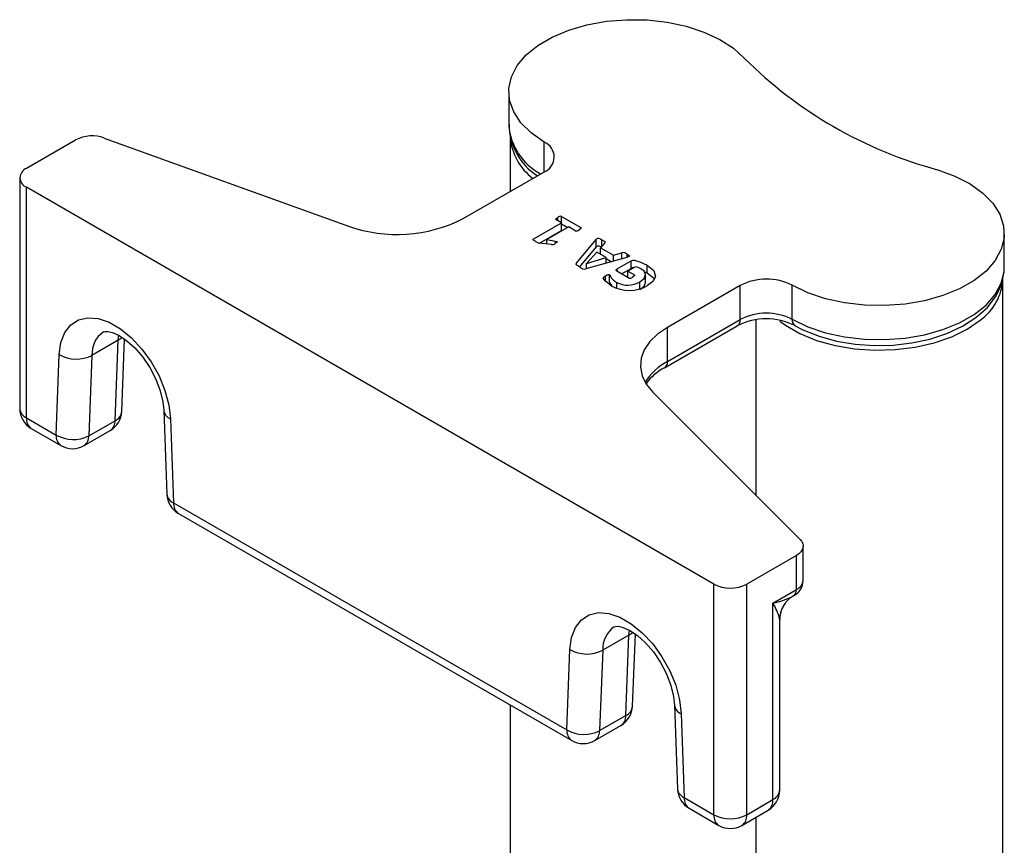
# Model space of a CAD drawing. Units: millimetres. Extents: x 0 to 420, y -1 to 297.
# Drawn here: x 310 to 331, y 223 to 241 of the extents above; entities that cross this region are included whole.
import ezdxf

# ---------------------------------------------------------------- set-up
doc = ezdxf.new("R2010")
doc.units = ezdxf.units.MM

msp = doc.modelspace()

# ---------------------------------------------------------------- linework, layer by layer
at = {"color": 7, "linetype": 'Continuous', "lineweight": 25}
for p, q in [((320.156, 239.482), (320.156, 238.747)), ((309.739, 237.829), (310.801, 238.442)), ((311.42, 238.482), (316.696, 236.579)), ((320.186, 238.502), (320.186, 237.328)), ((309.593, 237.624), (309.593, 232.644)), ((319.17, 236.742), (320.912, 237.747)), ((324.588, 228.848), (309.739, 237.42)), ((309.739, 232.439), (309.739, 237.42)), ((321.296, 236.65), (321.176, 236.72)), ((321.214, 236.697), (321.214, 236.768)), ((321.297, 236.789), (321.713, 236.549)), ((321.297, 236.626), (321.297, 236.789)), ((320.686, 236.298), (321.296, 236.65)), ((320.821, 236.213), (321.296, 236.487)), ((321.45, 236.561), (320.977, 236.288)), ((321.296, 236.487), (321.296, 236.65)), ((321.297, 236.626), (321.43, 236.55)), ((321.592, 236.479), (321.45, 236.561)), ((321.713, 236.53), (321.713, 236.549)), ((320.686, 236.282), (320.686, 236.298)), ((320.977, 236.288), (321.164, 236.256)), ((320.977, 236.194), (320.977, 236.288)), ((321.617, 235.777), (322.045, 236.289)), ((322.045, 236.125), (322.045, 236.289)), ((330.859, 235.685), (330.859, 236.42)), ((321.081, 236.182), (320.813, 236.214)), ((321.164, 236.206), (321.164, 236.256)), ((321.688, 235.7), (322.045, 236.125)), ((322.234, 236.222), (322.138, 236.113)), ((322.138, 236.113), (322.42, 235.95)), ((322.138, 235.974), (322.138, 236.113)), ((322.708, 235.904), (321.824, 235.655)), ((322.056, 236.021), (321.837, 235.775)), ((321.838, 235.775), (322.261, 235.902)), ((322.261, 235.902), (322.056, 236.021)), ((322.261, 235.778), (322.261, 235.902)), ((322.261, 235.879), (322.378, 235.811)), ((322.42, 235.95), (322.601, 236.005)), ((322.42, 235.823), (322.42, 235.95)), ((322.711, 235.905), (322.711, 235.973)), ((321.837, 235.775), (321.838, 235.775)), ((321.837, 235.659), (321.837, 235.775)), ((321.838, 235.659), (321.838, 235.775)), ((322.5, 235.656), (322.799, 235.828)), ((322.5, 235.599), (322.5, 235.656)), ((322.593, 235.546), (322.799, 235.665)), ((322.892, 235.704), (322.727, 235.608)), ((322.799, 235.665), (322.799, 235.828)), ((323.148, 235.57), (323.148, 235.734)), ((322.329, 235.37), (322.329, 235.533)), ((322.748, 235.456), (322.492, 235.604)), ((322.727, 235.608), (322.87, 235.526)), ((322.727, 235.469), (322.727, 235.608)), ((322.87, 235.507), (322.87, 235.526)), ((323.084, 235.599), (323.148, 235.57)), ((323.113, 235.346), (323.113, 235.55)), ((330.829, 196.334), (330.829, 235.44)), ((322.488, 235.242), (322.488, 235.365)), ((322.985, 235.213), (322.985, 235.377)), ((325.154, 235.298), (323.583, 234.391)), ((325.154, 234.563), (325.154, 235.298)), ((326.278, 234.568), (326.278, 235.302)), ((323.521, 233.518), (325.092, 234.426)), ((323.583, 233.656), (325.154, 234.563)), ((323.583, 233.656), (323.583, 234.391)), ((325.489, 234.551), (325.489, 230.773)), ((311.72, 234.115), (311.154, 233.788)), ((311.653, 232.378), (311.72, 234.115)), ((311.799, 232.581), (311.859, 234.138)), ((310.38, 232.069), (310.447, 233.806)), ((311.154, 233.788), (311.087, 232.052)), ((323.265, 232.997), (326.447, 229.815)), ((312.703, 232.605), (312.77, 230.791)), ((309.739, 232.439), (310.38, 232.069)), ((311.087, 232.052), (311.653, 232.378)), ((312.849, 232.419), (312.916, 230.605)), ((309.843, 232.211), (310.484, 231.84)), ((310.984, 231.84), (311.549, 232.167)), ((312.916, 230.605), (321.411, 225.701)), ((313.02, 230.376), (321.515, 225.472)), ((326.368, 229.467), (325.295, 228.848)), ((326.368, 228.732), (326.368, 229.467)), ((326.514, 228.936), (326.514, 229.671)), ((324.588, 223.867), (324.588, 228.848)), ((325.295, 223.867), (325.295, 228.848)), ((325.861, 228.44), (326.368, 228.732)), ((325.861, 224.194), (325.861, 228.44)), ((326.008, 224.398), (326.008, 228.086)), ((322.83, 226.213), (322.89, 227.77)), ((322.751, 227.747), (322.185, 227.42)), ((322.684, 226.01), (322.751, 227.747)), ((321.411, 225.701), (321.478, 227.438)), ((322.185, 227.42), (322.118, 225.684)), ((320.186, 226.239), (320.186, 199.592)), ((323.734, 226.237), (323.801, 224.423)), ((322.118, 225.684), (322.684, 226.01)), ((323.88, 226.051), (323.947, 224.237)), ((322.015, 225.472), (322.58, 225.799)), ((323.947, 224.237), (324.588, 223.867)), ((325.295, 223.867), (325.861, 224.194)), ((324.051, 224.008), (324.692, 223.638)), ((325.192, 223.638), (325.758, 223.965)), ((325.489, 223.81), (325.489, 196.214))]:
    msp.add_line(p, q, dxfattribs=at)
at = {"color": 8, "linetype": 'Continuous', "lineweight": 25}
for p, q in [((320.92, 237.752), (320.92, 238.395)), ((322.168, 236.147), (322.168, 236.287)), ((322.601, 235.874), (322.601, 236.005)), ((321.617, 235.747), (321.617, 235.777)), ((322.246, 235.387), (322.246, 235.509)), ((311.72, 234.115), (311.731, 234.227)), ((326.006, 228.086), (326.006, 228.101)), ((322.751, 227.747), (322.761, 227.859))]:
    msp.add_line(p, q, dxfattribs=at)
at = {"color": 7, "linetype": 'Continuous', "lineweight": 25, "flags": 128}
for points in [[(320.92, 238.395), (320.64, 238.592), (320.419, 238.811), (320.262, 239.049), (320.175, 239.298), (320.159, 239.552), (320.214, 239.804), (320.34, 240.047), (320.532, 240.276), (320.787, 240.483), (321.096, 240.664), (321.452, 240.813), (321.845, 240.927), (322.266, 241.003), (322.702, 241.038), (323.142, 241.032), (323.574, 240.984), (323.987, 240.897), (324.371, 240.772), (324.714, 240.613), (325.007, 240.424), (325.244, 240.209)], [(329.42, 237.799), (329.791, 237.662), (330.119, 237.493), (330.394, 237.295), (330.611, 237.073), (330.762, 236.835), (330.844, 236.585), (330.855, 236.331), (330.794, 236.079), (330.663, 235.837), (330.466, 235.61), (330.207, 235.404), (329.894, 235.226), (329.534, 235.079), (329.139, 234.968), (328.717, 234.895), (328.28, 234.863), (327.84, 234.872), (327.409, 234.923), (326.998, 235.013), (326.617, 235.141), (326.278, 235.302)], [(321.176, 236.72), (321.17, 236.726), (321.17, 236.733), (321.181, 236.746), (321.214, 236.768)], [(321.713, 236.549), (321.719, 236.543), (321.718, 236.536), (321.708, 236.523), (321.677, 236.502)], [(320.738, 236.248), (320.7, 236.271), (320.684, 236.284), (320.681, 236.288), (320.68, 236.292), (320.682, 236.295), (320.686, 236.298)], [(322.045, 236.289), (322.066, 236.31), (322.082, 236.319), (322.092, 236.32), (322.103, 236.319), (322.141, 236.302), (322.168, 236.287)], [(322.168, 236.287), (322.217, 236.257), (322.237, 236.241), (322.24, 236.231), (322.234, 236.222)], [(321.164, 236.256), (321.193, 236.248), (321.2, 236.245), (321.203, 236.241), (321.204, 236.236), (321.201, 236.232), (321.16, 236.203)], [(322.045, 236.125), (322.066, 236.147), (322.082, 236.156), (322.092, 236.157), (322.103, 236.156), (322.141, 236.139), (322.154, 236.131)], [(322.711, 235.973), (322.743, 235.954), (322.763, 235.936), (322.763, 235.93), (322.76, 235.924), (322.745, 235.916), (322.708, 235.904)], [(321.696, 235.695), (321.635, 235.732), (321.61, 235.753), (321.609, 235.765), (321.617, 235.777)], [(322.492, 235.604), (322.477, 235.618), (322.477, 235.634), (322.5, 235.656)], [(322.799, 235.828), (322.82, 235.838), (322.844, 235.843), (322.869, 235.842), (322.894, 235.837), (322.985, 235.808), (323.148, 235.734)], [(323.01, 235.661), (322.948, 235.689), (322.892, 235.704)], [(322.985, 235.377), (323.078, 235.449), (323.113, 235.536), (323.083, 235.604), (323.01, 235.661)], [(323.148, 235.734), (323.287, 235.621), (323.326, 235.485), (323.268, 235.382), (323.153, 235.295)], [(326.278, 234.568), (326.617, 234.406), (326.998, 234.278), (327.409, 234.188), (327.84, 234.138), (328.28, 234.128), (328.717, 234.16), (329.139, 234.233), (329.534, 234.344), (329.894, 234.491), (330.207, 234.669), (330.466, 234.875), (330.663, 235.102), (330.794, 235.345), (330.855, 235.596), (330.859, 235.685)], [(326.34, 234.43), (326.511, 234.342), (326.859, 234.203), (327.237, 234.098), (327.635, 234.031), (328.045, 234.001), (328.457, 234.01), (328.863, 234.056), (329.253, 234.14), (329.619, 234.261), (329.953, 234.416), (330.247, 234.605), (330.493, 234.825), (330.681, 235.072), (330.803, 235.337), (330.856, 235.607), (330.854, 235.663)], [(322.371, 235.293), (322.236, 235.395), (322.196, 235.455), (322.21, 235.485), (322.246, 235.509)], [(322.246, 235.509), (322.284, 235.528), (322.306, 235.535), (322.318, 235.536), (322.324, 235.535), (322.329, 235.533)], [(322.87, 235.526), (322.875, 235.52), (322.874, 235.513), (322.864, 235.5), (322.832, 235.478)], [(323.148, 235.57), (323.287, 235.458), (323.295, 235.43)], [(322.329, 235.37), (322.36, 235.319), (322.385, 235.286)], [(322.985, 235.213), (323.078, 235.285), (323.111, 235.366)], [(310.447, 233.806), (310.483, 234.065), (310.566, 234.281), (310.695, 234.448), (310.862, 234.556), (311.062, 234.602), (311.287, 234.585), (311.526, 234.503), (311.77, 234.362), (312.01, 234.167), (312.234, 233.926), (312.434, 233.649), (312.602, 233.347), (312.73, 233.032), (312.814, 232.719), (312.849, 232.419)], [(323.583, 234.391), (323.372, 234.247), (323.203, 234.085), (323.083, 233.909), (323.014, 233.725), (322.998, 233.537), (323.036, 233.349), (323.125, 233.168), (323.265, 232.997)], [(326.012, 234.524), (326.132, 234.438), (326.445, 234.259), (326.806, 234.112), (327.203, 234.001), (327.626, 233.93), (328.064, 233.9), (328.504, 233.912), (328.936, 233.966), (329.345, 234.06), (329.723, 234.191), (330.058, 234.357), (330.341, 234.552)], [(311.403, 234.295), (311.43, 234.305), (311.493, 234.307), (311.595, 234.283), (311.74, 234.218), (311.906, 234.106), (312.08, 233.949), (312.249, 233.752), (312.403, 233.524), (312.531, 233.277), (312.626, 233.026), (312.684, 232.788), (312.703, 232.605)], [(326.447, 229.815), (326.482, 229.773), (326.505, 229.727), (326.514, 229.681), (326.51, 229.633), (326.493, 229.587), (326.463, 229.543), (326.421, 229.503), (326.368, 229.467)], [(321.478, 227.438), (321.514, 227.697), (321.597, 227.914), (321.725, 228.08), (321.893, 228.188), (322.093, 228.234), (322.318, 228.217), (322.557, 228.135), (322.801, 227.994), (323.041, 227.799), (323.265, 227.558), (323.465, 227.281), (323.633, 226.979), (323.761, 226.664), (323.845, 226.351), (323.88, 226.051)], [(322.434, 227.927), (322.461, 227.937), (322.524, 227.939), (322.626, 227.915), (322.771, 227.85), (322.937, 227.738), (323.111, 227.581), (323.28, 227.384), (323.434, 227.156), (323.562, 226.909), (323.657, 226.658), (323.715, 226.42), (323.734, 226.237)]]:
    msp.add_lwpolyline(points, dxfattribs=at)
at = {"color": 8, "linetype": 'Continuous', "lineweight": 25, "flags": 128}
for points in [[(311.72, 234.115), (311.782, 234.159), (311.802, 234.178)], [(322.751, 227.747), (322.813, 227.791), (322.833, 227.81)]]:
    msp.add_lwpolyline(points, dxfattribs=at)
at = {"color": 7, "linetype": 'Continuous', "lineweight": 25}
for centre, radius, start, end in [((331.835, 246.805), 9.325, 225.0195, 254.9859), ((321.496, 238.788), 1.334, 180.7324, 237.1925), ((311.158, 237.744), 0.784, 70.4628, 117.0635), ((321.41, 238.596), 1.227, 184.3807, 233.3326), ((320.789, 238.073), 0.348, 290.5911, 67.9911), ((309.817, 237.624), 0.218, 110.7833, 249.2162), ((317.744, 239.533), 3.134, 250.4627, 297.0636), ((321.275, 236.704), 0.0883, 75.1242, 133.1837), ((321.614, 236.568), 0.091, 256.0374, 313.3462), ((320.868, 236.435), 0.228, 234.9489, 255.8241), ((321.096, 236.283), 0.102, 261.4008, 309.0749), ((322.628, 235.89), 0.118, 45.0046, 102.8408), ((321.798, 235.796), 0.143, 224.7641, 280.799), ((322.848, 235.592), 0.0874, 88.553, 123.9726), ((322.681, 235.706), 0.392, 206.2452, 240.546), ((322.769, 235.544), 0.0903, 256.6162, 313.4879), ((325.72, 234.203), 1.232, 63.1208, 117.3518), ((329.666, 235.501), 1.165, 305.4067, 357.0096), ((322.76, 235.977), 0.786, 240.3597, 300.0039), ((322.726, 235.814), 0.509, 242.061, 300.5918), ((325.72, 233.197), 1.38, 63.337, 117.0805), ((325.72, 233.468), 1.232, 63.1208, 117.3518), ((310.817, 234.448), 0.741, 240.0755, 297.0695), ((323.981, 232.583), 1.043, 116.1903, 145.3663), ((310.093, 232.644), 0.5, 180, 240.0027), ((311.299, 232.6), 0.5, 299.9973, 357.7864), ((310.75, 232.711), 0.741, 240.0758, 297.0692), ((310.734, 232.273), 0.5, 240.0027, 299.9973), ((313.27, 230.809), 0.5, 182.1191, 240.0027), ((324.942, 229.53), 0.769, 242.6098, 297.3903), ((326.154, 228.92), 0.358, 294.9582, 2.6348), ((326.218, 228.717), 0.151, 305.4679, 5.6564), ((325.533, 230.096), 1.688, 281.2204, 297.2311), ((324.795, 227.783), 1.252, 14.7016, 31.633), ((326.495, 228.112), 0.484, 139.0386, 183.2618), ((326.603, 228.077), 0.597, 119.9085, 143.5081), ((321.848, 228.08), 0.741, 240.0755, 297.0694), ((322.33, 226.232), 0.5, 299.9973, 357.7864), ((321.781, 226.343), 0.741, 240.0758, 297.0691), ((321.765, 225.905), 0.5, 240.0027, 299.9973), ((324.301, 224.441), 0.5, 182.1191, 240.0027), ((325.508, 224.398), 0.5, 299.9973, 0), ((324.942, 224.55), 0.769, 242.6098, 297.3903), ((324.942, 224.071), 0.5, 240.0027, 299.9973)]:
    msp.add_arc(centre, radius, start, end, dxfattribs=at)
at = {"color": 8, "linetype": 'Continuous', "lineweight": 25}
for centre, radius, start, end in [((321.471, 238.87), 1.321, 185.3511, 241.6333), ((325.01, 234.546), 0.146, 304.4936, 6.819), ((326.42, 234.549), 0.144, 172.7297, 236.0443), ((311.733, 233.82), 0.58, 124.9728, 183.1011), ((324.187, 232.525), 1.282, 118.0921, 147.8669), ((323.433, 233.641), 0.151, 305.7783, 5.6134), ((309.843, 232.668), 0.251, 185.6943, 245.6252), ((311.544, 232.611), 0.257, 295.0047, 353.2346), ((312.936, 232.638), 0.236, 188.3305, 248.2996), ((309.989, 232.414), 0.251, 174.2867, 234.4013), ((311.411, 232.365), 0.242, 304.8728, 3.0503), ((310.637, 232.048), 0.258, 175.1619, 233.5262), ((310.845, 232.039), 0.242, 304.8728, 3.0503), ((313.003, 230.824), 0.235, 188.0925, 248.3218), ((313.166, 230.58), 0.251, 174.2867, 234.4013), ((326.268, 228.959), 0.247, 293.842, 354.8377), ((326.604, 228.076), 0.599, 143.5178, 177.6391), ((322.764, 227.452), 0.58, 124.9726, 183.1012), ((322.575, 226.243), 0.257, 295.0047, 353.2349), ((323.967, 226.27), 0.236, 188.3302, 248.2998), ((322.442, 225.997), 0.242, 304.873, 3.05), ((321.668, 225.68), 0.258, 175.1619, 233.5262), ((321.876, 225.671), 0.242, 304.873, 3.05), ((324.034, 224.456), 0.235, 188.0922, 248.3219), ((325.757, 224.423), 0.251, 294.3749, 354.3048), ((324.197, 224.212), 0.251, 174.2867, 234.4013), ((325.621, 224.165), 0.242, 304.403, 6.909), ((324.838, 223.842), 0.251, 174.2867, 234.4013), ((325.055, 223.838), 0.242, 304.403, 6.909)]:
    msp.add_arc(centre, radius, start, end, dxfattribs=at)

doc.saveas('drawing.dxf')
